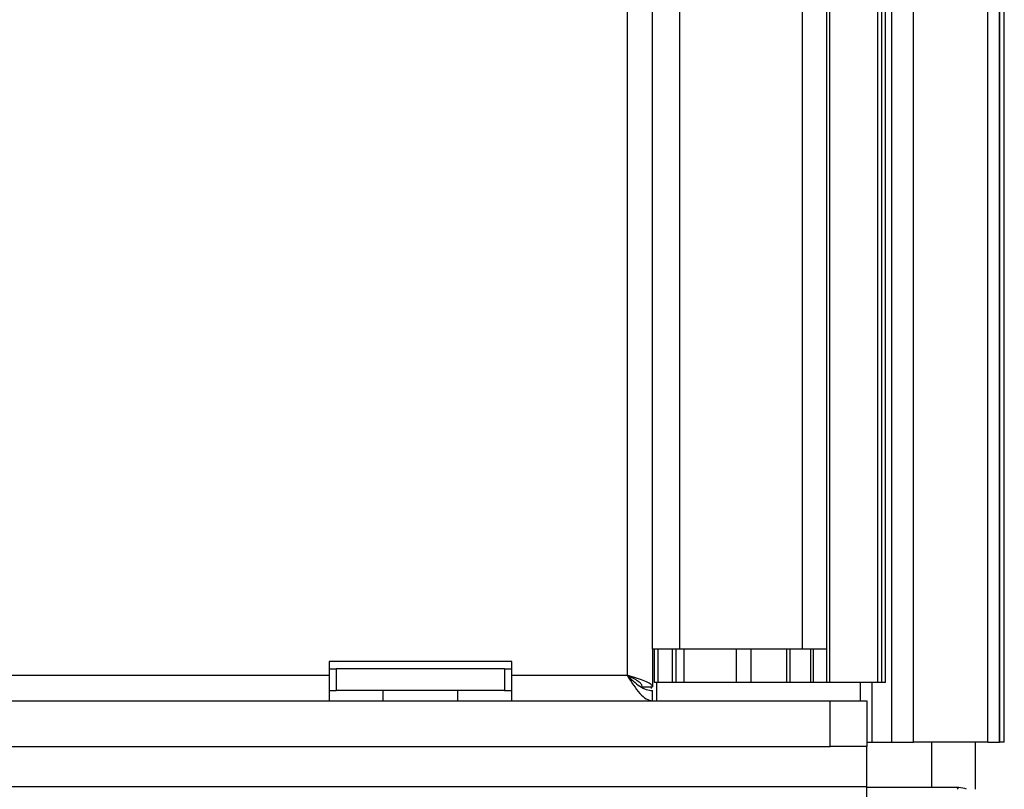
# Model space of a CAD drawing. Units: inches. Extents: x 9.2 to 89.4, y 9.5 to 74.8.
# Drawn here: x 54.8 to 57.5, y 14.8 to 16.9 of the extents above; entities that cross this region are included whole.
import ezdxf

# ---------------------------------------------------------------- set-up
doc = ezdxf.new("R2010")
doc.units = ezdxf.units.IN
doc.header["$MEASUREMENT"] = 0

msp = doc.modelspace()

# ---------------------------------------------------------------- linework, layer by layer
at = {"color": 7, "linetype": 'Continuous', "lineweight": 25}
for p, q in [((57.1587, 42.3444), (57.1587, 14.9694)), ((57.2187, 14.9694), (57.2187, 42.3444)), ((57.4214, 14.9694), (57.4214, 42.3444)), ((57.4534, 14.9694), (57.4534, 42.3444)), ((56.9801, 42.2074), (56.9801, 15.1324)), ((56.9898, 15.1324), (56.9898, 42.2074)), ((57.1212, 15.1324), (57.1212, 42.2074)), ((57.1315, 15.1324), (57.1315, 42.2074)), ((57.1417, 15.1324), (57.1417, 42.2074)), ((57.1418, 15.1324), (57.1418, 42.2074)), ((56.435, 42.1874), (56.435, 15.1524)), ((57.4668, 14.9694), (57.4668, 19.5734)), ((56.505, 15.2239), (56.505, 17.1557)), ((56.579, 15.2239), (56.579, 17.1735)), ((56.915, 15.2239), (56.915, 17.1721)), ((56.579, 15.2239), (56.505, 15.2239)), ((56.505, 15.2239), (56.505, 15.1204)), ((56.5098, 15.1324), (56.5098, 15.2239)), ((56.915, 15.2239), (56.579, 15.2239)), ((56.5913, 15.1324), (56.5913, 15.2239)), ((56.7748, 15.1324), (56.7748, 15.2239)), ((56.8711, 15.2239), (56.8711, 15.1324)), ((56.9801, 15.2239), (56.915, 15.2239)), ((56.12, 15.1904), (55.62, 15.1904)), ((55.62, 15.1904), (55.62, 15.1524)), ((56.12, 15.1524), (56.12, 15.1904)), ((55.62, 15.1704), (55.64, 15.1704)), ((55.64, 15.1704), (55.64, 15.1104)), ((56.1, 15.1704), (55.64, 15.1704)), ((56.1, 15.1704), (56.1, 15.1104)), ((56.1, 15.1704), (56.12, 15.1704)), ((43.589, 15.1524), (55.62, 15.1524)), ((55.62, 15.1524), (55.62, 15.0824)), ((56.12, 15.1524), (56.435, 15.1524)), ((56.12, 15.0824), (56.12, 15.1524)), ((55.62, 15.1104), (55.64, 15.1104)), ((56.1, 15.1104), (55.64, 15.1104)), ((55.7676, 15.1104), (55.7676, 15.0824)), ((55.9724, 15.0824), (55.9724, 15.1104)), ((56.1, 15.1104), (56.12, 15.1104)), ((56.477, 15.1204), (56.505, 15.1204)), ((56.505, 15.0824), (56.505, 15.1104)), ((56.5198, 15.1324), (56.5098, 15.1324)), ((56.5161, 15.0824), (56.5161, 15.1324)), ((56.5598, 15.1324), (56.5198, 15.1324)), ((56.5698, 15.1324), (56.5598, 15.1324)), ((56.5913, 15.1324), (56.5698, 15.1324)), ((56.7348, 15.1324), (56.5913, 15.1324)), ((56.7748, 15.1324), (56.7348, 15.1324)), ((56.8711, 15.1324), (56.7748, 15.1324)), ((56.8811, 15.1324), (56.8711, 15.1324)), ((56.9376, 15.1324), (56.8811, 15.1324)), ((56.9447, 15.1324), (56.9376, 15.1324)), ((56.9801, 15.1324), (56.9447, 15.1324)), ((56.9898, 15.1324), (56.9801, 15.1324)), ((57.1212, 15.1324), (56.9898, 15.1324)), ((57.0724, 15.1324), (57.0724, 15.0824)), ((57.1315, 15.1324), (57.1212, 15.1324)), ((57.1417, 15.1324), (57.1315, 15.1324)), ((57.1418, 15.1324), (57.1417, 15.1324)), ((54.0805, 15.0824), (56.9905, 15.0824)), ((56.9905, 14.9574), (56.9905, 15.0824)), ((56.9905, 15.0824), (57.0905, 15.0824)), ((57.0905, 15.0824), (57.0905, 14.9574)), ((54.0805, 14.9574), (56.9905, 14.9574)), ((57.0905, 14.9574), (56.9905, 14.9574)), ((57.0905, 14.9694), (57.1044, 14.9694)), ((57.1044, 14.9694), (57.1587, 14.9694)), ((57.1587, 14.9694), (57.2187, 14.9694)), ((57.4214, 14.9694), (57.2187, 14.9694)), ((57.3874, 14.9694), (57.3874, 14.8405)), ((57.4214, 14.9694), (57.4534, 14.9694)), ((57.4534, 14.9694), (57.4541, 14.9694)), ((57.4668, 14.9694), (57.4541, 14.9694)), ((57.0905, 14.8472), (54.3936, 14.8472)), ((57.0905, 14.7291), (57.0905, 14.8472)), ((57.3426, 14.8451), (57.0905, 14.8451))]:
    msp.add_line(p, q, dxfattribs=at)
at = {"color": 8, "linetype": 'Continuous', "lineweight": 25}
for p, q in [((57.4541, 19.513), (57.4541, 14.9694)), ((56.5198, 15.1324), (56.5198, 15.2239)), ((56.5598, 15.1324), (56.5598, 15.2239)), ((56.5698, 15.1324), (56.5698, 15.2239)), ((56.7348, 15.1324), (56.7348, 15.2239)), ((56.8811, 15.1324), (56.8811, 15.2239)), ((56.9376, 15.1324), (56.9376, 15.2239)), ((56.9447, 15.1324), (56.9447, 15.2239)), ((56.5017, 15.1165), (56.5017, 15.1204)), ((57.1044, 15.1324), (57.1044, 14.9694)), ((57.2674, 14.9694), (57.2674, 14.8451)), ((57.338, 14.8405), (57.3426, 14.8451))]:
    msp.add_line(p, q, dxfattribs=at)
at = {"color": 7, "linetype": 'Continuous', "lineweight": 25}
msp.add_ellipse((57.3425, 14.7951), major_axis=(0.0354, -0.0354), ratio=0.999939, start_param=1.924153, end_param=2.35604, dxfattribs=at)
for points in [[(56.435, 15.1524), (56.4408, 15.1469), (56.4525, 15.1359), (56.47, 15.122), (56.4875, 15.1123), (56.4991, 15.1111), (56.505, 15.1104)], [(56.435, 15.1524), (56.4408, 15.1433), (56.4525, 15.1249), (56.47, 15.1018), (56.4875, 15.0856), (56.4991, 15.0835), (56.505, 15.0824)], [(57.0905, 14.8472), (57.0905, 14.8616), (57.0905, 14.8905), (57.0905, 14.927), (57.0905, 14.9525), (57.0905, 14.9558), (57.0905, 14.9574)]]:
    msp.add_open_spline(points, degree=3, dxfattribs=at)
for points, knots in [([(56.477, 15.1204), (56.4764, 15.123), (56.4752, 15.1281), (56.4663, 15.1357), (56.4535, 15.1434), (56.4421, 15.149), (56.4359, 15.152), (56.435, 15.1524)], [0, 0, 0, 0, 0.238776, 0.477613, 0.716451, 0.95529, 1, 1, 1, 1]), ([(56.505, 15.1204), (56.5041, 15.1228), (56.5024, 15.1276), (56.4894, 15.1348), (56.4703, 15.1419), (56.4508, 15.1478), (56.4388, 15.1513), (56.435, 15.1524)], [0, 0, 0, 0, 0.223617, 0.447276, 0.670936, 0.894595, 1, 1, 1, 1])]:
    msp.add_open_spline(points, degree=3, knots=knots, dxfattribs=at)

doc.saveas('drawing.dxf')
